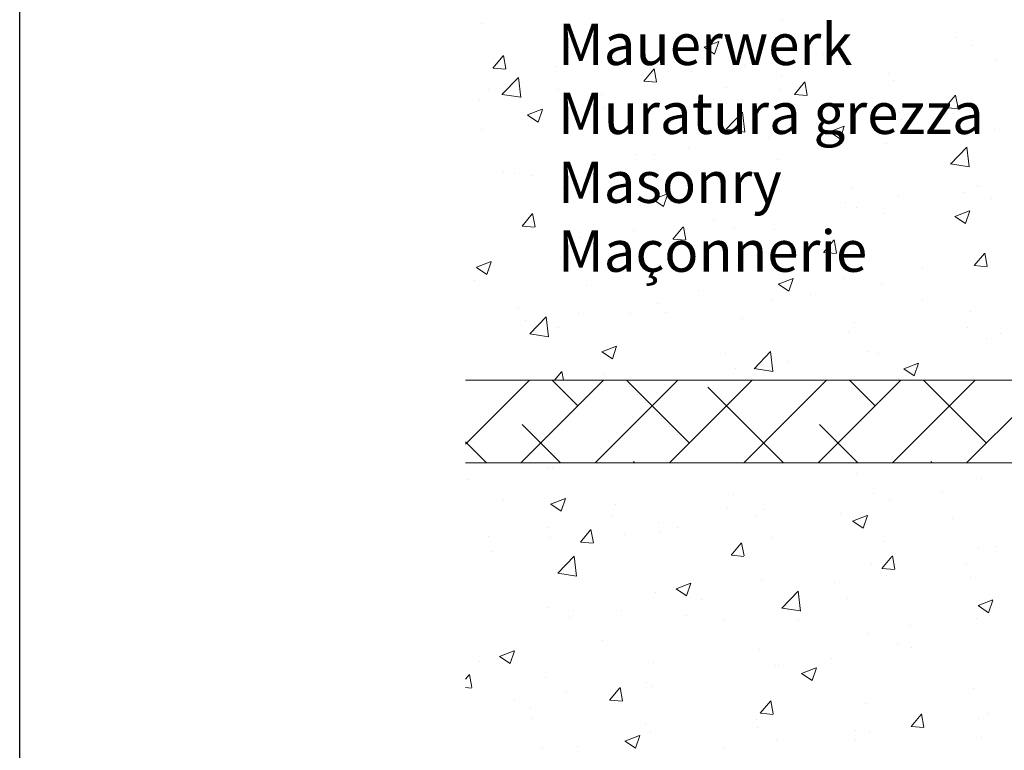
# Model space of a CAD drawing. Units: millimetres. Extents: x 12464 to 12761, y 3013 to 3230.
# Drawn here: x 12464 to 12523, y 3090 to 3134 of the extents above; entities that cross this region are included whole.
import ezdxf

# ---------------------------------------------------------------- set-up
doc = ezdxf.new("R2010")
doc.units = ezdxf.units.MM
doc.layers.get('0').update_dxf_attribs({"lineweight": 25})
for name, color, linetype, lineweight in [('Lienen MontagebÃ¼gel', 7, 'Continuous', 20), ('Lienen Ziegel', 7, 'Continuous', 15), ('Putznetz Sch', 254, 'Continuous', 15), ('Schrafur Montageb', 253, 'Continuous', 20)]:
    doc.layers.add(name, color=color, linetype=linetype, lineweight=lineweight)

# ---------------------------------------------------------------- blocks, each defined once
blk = doc.blocks.new('KÃ¶rper 19')
at = {"layer": 'Schrafur Montageb'}
h = blk.add_hatch(color=256, dxfattribs=at)
edge = h.paths.add_edge_path()
edge.add_line((-1559.898, 1239.114), (-1559.898, 1235.552))
edge.add_line((-1559.898, 1235.552), (-1558, 1237.019))
edge.add_arc((-1557.871, 1236.866), 0.2, 359.64631, 129.9467, ccw=False)
edge.add_line((-1557.671, 1236.864), (-1557.671, 1239.616))
edge.add_line((-1557.671, 1239.616), (-1553.677, 1244.008))
edge.add_arc((-1555.231, 1245.749), 2.333, 311.75651, 360)
edge.add_line((-1552.898, 1245.749), (-1552.898, 1262.139))
edge.add_line((-1552.898, 1262.139), (-1552.698, 1262.139))
edge.add_arc((-1552.698, 1260.139), 2, 360, 90, ccw=False)
edge.add_line((-1550.698, 1260.139), (-1550.698, 1254.116))
edge.add_line((-1550.698, 1254.116), (-1548.698, 1254.116))
edge.add_line((-1548.698, 1254.116), (-1548.698, 1260.139))
edge.add_arc((-1552.698, 1260.139), 4, 0, 90)
edge.add_line((-1552.698, 1264.139), (-1552.898, 1264.139))
edge.add_line((-1552.898, 1264.139), (-1552.898, 1292.116))
edge.add_line((-1552.898, 1292.116), (-1552.698, 1292.116))
edge.add_arc((-1552.698, 1296.116), 4, 270, 0)
edge.add_line((-1548.698, 1296.116), (-1548.698, 1302.116))
edge.add_line((-1548.698, 1302.116), (-1550.698, 1302.116))
edge.add_line((-1550.698, 1302.116), (-1550.698, 1296.116))
edge.add_arc((-1552.698, 1296.116), 2, 270, 360, ccw=False)
edge.add_line((-1552.698, 1294.116), (-1552.898, 1294.116))
edge.add_line((-1552.898, 1294.116), (-1552.898, 1304.616))
edge.add_arc((-1554.898, 1304.616), 2, 0, 90)
edge.add_line((-1554.898, 1306.616), (-1598.656, 1306.616))
edge.add_arc((-1598.656, 1306.316), 0.3, 319.88333, 90, ccw=False)
edge.add_line((-1598.427, 1306.123), (-1599.656, 1304.616))
edge.add_line((-1599.656, 1304.616), (-1554.898, 1304.616))
edge.add_line((-1554.898, 1304.616), (-1554.898, 1245.616))
edge.add_line((-1554.898, 1245.616), (-1559.224, 1240.892))
edge.add_arc((-1556.491, 1238.84), 3.417, 143.10418, 175.41352)
edge = h.paths.add_edge_path()
edge.add_line((-1608.002, 1304.616), (-1652.898, 1304.616))
edge.add_line((-1652.898, 1304.616), (-1652.898, 1306.616))
edge.add_line((-1652.898, 1306.616), (-1609.139, 1306.616))
edge.add_arc((-1609.141, 1306.416), 0.2, 89.64631, 219.9467)
edge.add_line((-1609.294, 1306.288), (-1608.002, 1304.616))
h.paths.add_polyline_path([(-1559.898, 1227.566), (-1559.898, 1221.616)], flags=17)
edge = h.paths.add_edge_path()
edge.add_line((-1557.671, 1226.366), (-1557.671, 1221.616))
edge.add_line((-1559.898, 1221.616), (-1557.671, 1221.616))
edge.add_line((-1609.157, 1306.616), (-1609.139, 1306.616))
edge.add_line((-1558.164, 1226.152), (-1559.898, 1227.566))
edge.add_arc((-1557.971, 1226.381), 0.3, 229.88333, 0)
edge.add_line((-1559.898, 1227.566), (-1559.898, 1221.616))
edge.add_line((-1652.898, 1306.616), (-1652.898, 1304.616))
at = {"layer": 'Lienen Ziegel'}
for p, q in [((-1664.898, 1241.316), (-1626.898, 1241.316)), ((-1626.9, 1236.316), (-1664.898, 1236.316))]:
    blk.add_line(p, q, dxfattribs=at)
at = {"layer": 'Putznetz Sch'}
for p, q in [((-1645.739, 1263.109), (-1645.739, 1263.109)), ((-1663.902, 1262.85), (-1663.902, 1262.85)), ((-1663.902, 1262.85), (-1663.902, 1262.85)), ((-1652.154, 1262.296), (-1652.154, 1262.296)), ((-1652.154, 1262.296), (-1652.154, 1262.296)), ((-1650.472, 1261.446), (-1649.583, 1261.788)), ((-1650.472, 1261.446), (-1649.583, 1261.788)), ((-1649.832, 1261.015), (-1649.575, 1261.782)), ((-1649.832, 1261.015), (-1649.575, 1261.782)), ((-1635.223, 1262.057), (-1635.223, 1262.057)), ((-1635.223, 1262.057), (-1635.223, 1262.057)), ((-1658.674, 1261.402), (-1658.674, 1261.402)), ((-1658.674, 1261.402), (-1658.674, 1261.402)), ((-1650.465, 1261.442), (-1649.833, 1261.016)), ((-1650.465, 1261.442), (-1649.833, 1261.016)), ((-1634.317, 1261.552), (-1634.317, 1261.552)), ((-1634.317, 1261.552), (-1634.317, 1261.552)), ((-1663.229, 1260.188), (-1662.617, 1260.917)), ((-1663.229, 1260.188), (-1662.617, 1260.917)), ((-1662.447, 1260.143), (-1662.594, 1260.939)), ((-1662.447, 1260.143), (-1662.594, 1260.939)), ((-1643.244, 1261.001), (-1643.244, 1261.001)), ((-1643.244, 1261.001), (-1643.244, 1261.001)), ((-1632.776, 1260.728), (-1632.776, 1260.728)), ((-1632.776, 1260.728), (-1632.776, 1260.728)), ((-1663.217, 1260.186), (-1662.458, 1260.12)), ((-1663.217, 1260.186), (-1662.458, 1260.12)), ((-1659.371, 1260.284), (-1659.371, 1260.284)), ((-1659.371, 1260.284), (-1659.371, 1260.284)), ((-1654.12, 1259.391), (-1653.508, 1260.12)), ((-1654.12, 1259.391), (-1653.508, 1260.12)), ((-1653.338, 1259.346), (-1653.485, 1260.142)), ((-1653.338, 1259.346), (-1653.485, 1260.142)), ((-1652.592, 1259.997), (-1652.592, 1259.997)), ((-1652.592, 1259.997), (-1652.592, 1259.997)), ((-1651.233, 1259.949), (-1651.233, 1259.949)), ((-1651.233, 1259.949), (-1651.233, 1259.949)), ((-1648.054, 1260.367), (-1648.054, 1260.367)), ((-1648.054, 1260.367), (-1648.054, 1260.367)), ((-1641.723, 1260.28), (-1641.723, 1260.28)), ((-1641.723, 1260.28), (-1641.723, 1260.28)), ((-1662.684, 1258.586), (-1661.694, 1259.617)), ((-1662.684, 1258.586), (-1661.694, 1259.617)), ((-1661.554, 1258.409), (-1661.695, 1259.615)), ((-1661.554, 1258.409), (-1661.695, 1259.615)), ((-1654.107, 1259.389), (-1653.348, 1259.323)), ((-1654.107, 1259.389), (-1653.348, 1259.323)), ((-1645.812, 1259.711), (-1645.812, 1259.711)), ((-1645.812, 1259.711), (-1645.812, 1259.711)), ((-1645.011, 1258.594), (-1644.399, 1259.323)), ((-1645.011, 1258.594), (-1644.399, 1259.323)), ((-1644.229, 1258.549), (-1644.376, 1259.345)), ((-1644.229, 1258.549), (-1644.376, 1259.345)), ((-1639.297, 1259.833), (-1639.297, 1259.833)), ((-1639.297, 1259.833), (-1639.297, 1259.833)), ((-1639.033, 1259.425), (-1639.033, 1259.425)), ((-1639.033, 1259.425), (-1639.033, 1259.425)), ((-1663.473, 1258.864), (-1663.473, 1258.864)), ((-1663.473, 1258.864), (-1663.473, 1258.864)), ((-1659.254, 1258.893), (-1659.254, 1258.893)), ((-1659.254, 1258.893), (-1659.254, 1258.893)), ((-1649.13, 1259.009), (-1649.13, 1259.009)), ((-1649.13, 1259.009), (-1649.13, 1259.009)), ((-1645.893, 1258.881), (-1645.893, 1258.881)), ((-1645.893, 1258.881), (-1645.893, 1258.881)), ((-1664.063, 1258.26), (-1664.063, 1258.26)), ((-1664.063, 1258.26), (-1664.063, 1258.26)), ((-1662.683, 1258.59), (-1661.554, 1258.415)), ((-1662.683, 1258.59), (-1661.554, 1258.415)), ((-1656.693, 1258.578), (-1656.693, 1258.578)), ((-1656.693, 1258.578), (-1656.693, 1258.578)), ((-1649.914, 1258.291), (-1649.914, 1258.291)), ((-1649.914, 1258.291), (-1649.914, 1258.291)), ((-1644.998, 1258.592), (-1644.239, 1258.526)), ((-1644.998, 1258.592), (-1644.239, 1258.526)), ((-1635.902, 1257.797), (-1635.289, 1258.526)), ((-1635.902, 1257.797), (-1635.289, 1258.526)), ((-1635.12, 1257.752), (-1635.267, 1258.548)), ((-1635.12, 1257.752), (-1635.267, 1258.548)), ((-1661.143, 1257.35), (-1660.254, 1257.691)), ((-1661.143, 1257.35), (-1660.254, 1257.691)), ((-1660.503, 1256.918), (-1660.245, 1257.686)), ((-1660.503, 1256.918), (-1660.245, 1257.686)), ((-1656.536, 1257.738), (-1656.536, 1257.738)), ((-1656.536, 1257.738), (-1656.536, 1257.738)), ((-1652.308, 1258.068), (-1652.308, 1258.068)), ((-1652.308, 1258.068), (-1652.308, 1258.068)), ((-1649.13, 1256.484), (-1648.14, 1257.515)), ((-1649.13, 1256.484), (-1648.14, 1257.515)), ((-1643.134, 1258.005), (-1643.134, 1258.005)), ((-1643.134, 1258.005), (-1643.134, 1258.005)), ((-1636.355, 1257.719), (-1636.355, 1257.719)), ((-1636.355, 1257.719), (-1636.355, 1257.719)), ((-1635.889, 1257.795), (-1635.13, 1257.729)), ((-1635.889, 1257.795), (-1635.13, 1257.729)), ((-1661.136, 1257.346), (-1660.504, 1256.92)), ((-1661.136, 1257.346), (-1660.504, 1256.92)), ((-1658.829, 1257.174), (-1658.829, 1257.174)), ((-1658.829, 1257.174), (-1658.829, 1257.174)), ((-1648, 1256.307), (-1648.141, 1257.513)), ((-1648, 1256.307), (-1648.141, 1257.513)), ((-1638.68, 1257.492), (-1638.68, 1257.492)), ((-1638.68, 1257.492), (-1638.68, 1257.492)), ((-1638.564, 1257.047), (-1638.564, 1257.047)), ((-1638.564, 1257.047), (-1638.564, 1257.047)), ((-1635.385, 1257.466), (-1635.385, 1257.466)), ((-1635.385, 1257.466), (-1635.385, 1257.466)), ((-1663.943, 1256.466), (-1663.943, 1256.466)), ((-1663.943, 1256.466), (-1663.943, 1256.466)), ((-1649.129, 1256.488), (-1648, 1256.313)), ((-1649.129, 1256.488), (-1648, 1256.313)), ((-1642.892, 1256.333), (-1642.002, 1256.674)), ((-1642.892, 1256.333), (-1642.002, 1256.674)), ((-1642.884, 1256.329), (-1642.253, 1255.903)), ((-1642.884, 1256.329), (-1642.253, 1255.903)), ((-1642.251, 1255.901), (-1641.994, 1256.669)), ((-1642.251, 1255.901), (-1641.994, 1256.669)), ((-1632.931, 1256.5), (-1632.931, 1256.5)), ((-1632.931, 1256.5), (-1632.931, 1256.5)), ((-1646.585, 1255.992), (-1646.585, 1255.992)), ((-1646.585, 1255.992), (-1646.585, 1255.992)), ((-1646.087, 1256.221), (-1646.087, 1256.221)), ((-1646.087, 1256.221), (-1646.087, 1256.221)), ((-1651.395, 1255.358), (-1651.395, 1255.358)), ((-1651.395, 1255.358), (-1651.395, 1255.358)), ((-1639.451, 1255.606), (-1639.451, 1255.606)), ((-1639.451, 1255.606), (-1639.451, 1255.606)), ((-1635.576, 1254.382), (-1634.586, 1255.412)), ((-1635.576, 1254.382), (-1634.586, 1255.412)), ((-1634.447, 1254.204), (-1634.587, 1255.411)), ((-1634.447, 1254.204), (-1634.587, 1255.411)), ((-1654.574, 1254.94), (-1654.574, 1254.94)), ((-1654.574, 1254.94), (-1654.574, 1254.94)), ((-1653.493, 1254.949), (-1653.493, 1254.949)), ((-1653.493, 1254.949), (-1653.493, 1254.949)), ((-1646.048, 1254.653), (-1646.048, 1254.653)), ((-1646.048, 1254.653), (-1646.048, 1254.653)), ((-1635.575, 1254.386), (-1634.446, 1254.211)), ((-1635.575, 1254.386), (-1634.446, 1254.211)), ((-1662.595, 1253.884), (-1662.595, 1253.884)), ((-1662.595, 1253.884), (-1662.595, 1253.884)), ((-1661.898, 1253.828), (-1661.898, 1253.828)), ((-1661.898, 1253.828), (-1661.898, 1253.828)), ((-1660.9, 1253.678), (-1660.9, 1253.678)), ((-1660.9, 1253.678), (-1660.9, 1253.678)), ((-1655.118, 1253.542), (-1655.118, 1253.542)), ((-1655.118, 1253.542), (-1655.118, 1253.542)), ((-1652.463, 1253.84), (-1652.463, 1253.84)), ((-1652.463, 1253.84), (-1652.463, 1253.84)), ((-1658.983, 1252.946), (-1658.983, 1252.946)), ((-1658.983, 1252.946), (-1658.983, 1252.946)), ((-1648.339, 1253.255), (-1648.339, 1253.255)), ((-1648.339, 1253.255), (-1648.339, 1253.255)), ((-1641.559, 1252.969), (-1641.559, 1252.969)), ((-1641.559, 1252.969), (-1641.559, 1252.969)), ((-1633.916, 1253.09), (-1633.916, 1253.09)), ((-1633.916, 1253.09), (-1633.916, 1253.09)), ((-1633.83, 1253.047), (-1633.83, 1253.047)), ((-1633.83, 1253.047), (-1633.83, 1253.047)), ((-1653.562, 1252.237), (-1652.673, 1252.578)), ((-1653.562, 1252.237), (-1652.673, 1252.578)), ((-1653.555, 1252.233), (-1652.923, 1251.807)), ((-1653.555, 1252.233), (-1652.923, 1251.807)), ((-1652.922, 1251.805), (-1652.665, 1252.573)), ((-1652.922, 1251.805), (-1652.665, 1252.573)), ((-1638.726, 1252.457), (-1638.726, 1252.457)), ((-1638.726, 1252.457), (-1638.726, 1252.457)), ((-1634.78, 1252.683), (-1634.78, 1252.683)), ((-1634.78, 1252.683), (-1634.78, 1252.683)), ((-1633.085, 1252.272), (-1633.085, 1252.272)), ((-1633.085, 1252.272), (-1633.085, 1252.272)), ((-1641.905, 1252.038), (-1641.905, 1252.038)), ((-1641.905, 1252.038), (-1641.905, 1252.038)), ((-1641.236, 1251.776), (-1641.236, 1251.776)), ((-1641.236, 1251.776), (-1641.236, 1251.776)), ((-1661.467, 1250.635), (-1660.855, 1251.364)), ((-1661.467, 1250.635), (-1660.855, 1251.364)), ((-1660.685, 1250.59), (-1660.832, 1251.386)), ((-1660.685, 1250.59), (-1660.832, 1251.386)), ((-1649.926, 1250.983), (-1649.926, 1250.983)), ((-1649.926, 1250.983), (-1649.926, 1250.983)), ((-1639.606, 1251.378), (-1639.606, 1251.378)), ((-1639.606, 1251.378), (-1639.606, 1251.378)), ((-1635.311, 1251.22), (-1634.422, 1251.561)), ((-1635.311, 1251.22), (-1634.422, 1251.561)), ((-1635.304, 1251.216), (-1634.672, 1250.79)), ((-1635.304, 1251.216), (-1634.672, 1250.79)), ((-1634.671, 1250.788), (-1634.413, 1251.555)), ((-1634.671, 1250.788), (-1634.413, 1251.555)), ((-1661.455, 1250.633), (-1660.695, 1250.567)), ((-1661.455, 1250.633), (-1660.695, 1250.567)), ((-1652.358, 1249.838), (-1651.746, 1250.568)), ((-1652.358, 1249.838), (-1651.746, 1250.568)), ((-1651.576, 1249.793), (-1651.723, 1250.589)), ((-1651.576, 1249.793), (-1651.723, 1250.589)), ((-1648.643, 1250.505), (-1648.643, 1250.505)), ((-1648.643, 1250.505), (-1648.643, 1250.505)), ((-1646.202, 1250.426), (-1646.202, 1250.426)), ((-1646.202, 1250.426), (-1646.202, 1250.426)), ((-1657.915, 1249.931), (-1657.915, 1249.931)), ((-1657.915, 1249.931), (-1657.915, 1249.931)), ((-1654.736, 1250.349), (-1654.736, 1250.349)), ((-1654.736, 1250.349), (-1654.736, 1250.349)), ((-1652.345, 1249.836), (-1651.586, 1249.77)), ((-1652.345, 1249.836), (-1651.586, 1249.77)), ((-1642.467, 1248.996), (-1642.614, 1249.792)), ((-1642.467, 1248.996), (-1642.614, 1249.792)), ((-1656.049, 1249.234), (-1656.049, 1249.234)), ((-1656.049, 1249.234), (-1656.049, 1249.234)), ((-1652.617, 1249.613), (-1652.617, 1249.613)), ((-1652.617, 1249.613), (-1652.617, 1249.613)), ((-1643.249, 1249.041), (-1642.636, 1249.771)), ((-1643.249, 1249.041), (-1642.636, 1249.771)), ((-1659.138, 1248.718), (-1659.138, 1248.718)), ((-1659.138, 1248.718), (-1659.138, 1248.718)), ((-1643.236, 1249.039), (-1642.477, 1248.973)), ((-1643.236, 1249.039), (-1642.477, 1248.973)), ((-1634.139, 1248.244), (-1633.527, 1248.974)), ((-1634.139, 1248.244), (-1633.527, 1248.974)), ((-1633.358, 1248.199), (-1633.504, 1248.995)), ((-1633.358, 1248.199), (-1633.504, 1248.995)), ((-1664.233, 1248.141), (-1663.344, 1248.482)), ((-1664.233, 1248.141), (-1663.344, 1248.482)), ((-1664.226, 1248.137), (-1663.594, 1247.711)), ((-1664.226, 1248.137), (-1663.594, 1247.711)), ((-1663.593, 1247.709), (-1663.336, 1248.476)), ((-1663.593, 1247.709), (-1663.336, 1248.476)), ((-1637.257, 1248.081), (-1637.257, 1248.081)), ((-1637.257, 1248.081), (-1637.257, 1248.081)), ((-1634.127, 1248.242), (-1633.368, 1248.176)), ((-1634.127, 1248.242), (-1633.368, 1248.176)), ((-1633.24, 1248.044), (-1633.24, 1248.044)), ((-1633.24, 1248.044), (-1633.24, 1248.044)), ((-1663.456, 1247.962), (-1663.456, 1247.962)), ((-1663.456, 1247.962), (-1663.456, 1247.962)), ((-1645.982, 1247.124), (-1645.092, 1247.465)), ((-1645.982, 1247.124), (-1645.092, 1247.465)), ((-1645.342, 1246.692), (-1645.084, 1247.459)), ((-1645.342, 1246.692), (-1645.084, 1247.459)), ((-1642.067, 1247.448), (-1642.067, 1247.448)), ((-1642.067, 1247.448), (-1642.067, 1247.448)), ((-1664.371, 1247.339), (-1664.371, 1247.339)), ((-1664.371, 1247.339), (-1664.371, 1247.339)), ((-1657.591, 1247.052), (-1657.591, 1247.052)), ((-1657.591, 1247.052), (-1657.591, 1247.052)), ((-1645.974, 1247.12), (-1645.343, 1246.694)), ((-1645.974, 1247.12), (-1645.343, 1246.694)), ((-1645.246, 1247.029), (-1645.246, 1247.029)), ((-1645.246, 1247.029), (-1645.246, 1247.029)), ((-1639.76, 1247.15), (-1639.76, 1247.15)), ((-1639.76, 1247.15), (-1639.76, 1247.15)), ((-1650.812, 1246.766), (-1650.812, 1246.766)), ((-1650.812, 1246.766), (-1650.812, 1246.766)), ((-1644.032, 1246.479), (-1644.032, 1246.479)), ((-1644.032, 1246.479), (-1644.032, 1246.479)), ((-1661.693, 1245.633), (-1661.693, 1245.633)), ((-1661.693, 1245.633), (-1661.693, 1245.633)), ((-1653.267, 1245.973), (-1653.267, 1245.973)), ((-1653.267, 1245.973), (-1653.267, 1245.973)), ((-1646.357, 1246.198), (-1646.357, 1246.198)), ((-1646.357, 1246.198), (-1646.357, 1246.198)), ((-1637.253, 1246.193), (-1637.253, 1246.193)), ((-1637.253, 1246.193), (-1637.253, 1246.193)), ((-1661, 1244.112), (-1660.011, 1245.143)), ((-1661, 1244.112), (-1660.011, 1245.143)), ((-1659.871, 1243.935), (-1660.011, 1245.141)), ((-1659.871, 1243.935), (-1660.011, 1245.141)), ((-1658.076, 1245.34), (-1658.076, 1245.34)), ((-1658.076, 1245.34), (-1658.076, 1245.34)), ((-1654.914, 1245.346), (-1654.914, 1245.346)), ((-1654.914, 1245.346), (-1654.914, 1245.346)), ((-1652.771, 1245.385), (-1652.771, 1245.385)), ((-1652.771, 1245.385), (-1652.771, 1245.385)), ((-1648.134, 1245.06), (-1648.134, 1245.06)), ((-1648.134, 1245.06), (-1648.134, 1245.06)), ((-1634.354, 1245.47), (-1634.354, 1245.47)), ((-1634.354, 1245.47), (-1634.354, 1245.47)), ((-1661.256, 1244.922), (-1661.256, 1244.922)), ((-1661.256, 1244.922), (-1661.256, 1244.922)), ((-1659.292, 1244.491), (-1659.292, 1244.491)), ((-1659.292, 1244.491), (-1659.292, 1244.491)), ((-1641.355, 1244.773), (-1641.355, 1244.773)), ((-1641.355, 1244.773), (-1641.355, 1244.773)), ((-1634.575, 1244.487), (-1634.575, 1244.487)), ((-1634.575, 1244.487), (-1634.575, 1244.487)), ((-1661, 1244.117), (-1659.87, 1243.942)), ((-1661, 1244.117), (-1659.87, 1243.942)), ((-1641.761, 1244.199), (-1641.761, 1244.199)), ((-1641.761, 1244.199), (-1641.761, 1244.199)), ((-1632.577, 1244.128), (-1632.577, 1244.128)), ((-1632.577, 1244.128), (-1632.577, 1244.128)), ((-1656.653, 1243.027), (-1655.763, 1243.369)), ((-1656.653, 1243.027), (-1655.763, 1243.369)), ((-1656.012, 1242.596), (-1655.755, 1243.363)), ((-1656.012, 1242.596), (-1655.755, 1243.363)), ((-1633.394, 1243.817), (-1633.394, 1243.817)), ((-1633.394, 1243.817), (-1633.394, 1243.817)), ((-1656.645, 1243.024), (-1656.013, 1242.598)), ((-1656.645, 1243.024), (-1656.013, 1242.598)), ((-1649.167, 1242.927), (-1649.167, 1242.927)), ((-1649.167, 1242.927), (-1649.167, 1242.927)), ((-1647.446, 1242.01), (-1646.457, 1243.041)), ((-1647.446, 1242.01), (-1646.457, 1243.041)), ((-1646.317, 1241.833), (-1646.457, 1243.039)), ((-1646.317, 1241.833), (-1646.457, 1243.039)), ((-1640.598, 1243.072), (-1640.598, 1243.072)), ((-1640.598, 1243.072), (-1640.598, 1243.072)), ((-1639.915, 1242.922), (-1639.915, 1242.922)), ((-1639.915, 1242.922), (-1639.915, 1242.922)), ((-1645.408, 1242.439), (-1645.408, 1242.439)), ((-1645.408, 1242.439), (-1645.408, 1242.439)), ((-1638.401, 1242.01), (-1637.512, 1242.352)), ((-1638.401, 1242.01), (-1637.512, 1242.352)), ((-1637.761, 1241.579), (-1637.503, 1242.346)), ((-1637.761, 1241.579), (-1637.503, 1242.346)), ((-1659.508, 1241.316), (-1659.093, 1241.812)), ((-1659.508, 1241.316), (-1659.093, 1241.812)), ((-1658.975, 1241.316), (-1659.07, 1241.833)), ((-1658.975, 1241.316), (-1659.07, 1241.833)), ((-1656.574, 1241.656), (-1656.574, 1241.656)), ((-1656.574, 1241.656), (-1656.574, 1241.656)), ((-1648.587, 1242.02), (-1648.587, 1242.02)), ((-1648.587, 1242.02), (-1648.587, 1242.02)), ((-1647.446, 1242.015), (-1646.316, 1241.839)), ((-1647.446, 1242.015), (-1646.316, 1241.839)), ((-1646.511, 1241.97), (-1646.511, 1241.97)), ((-1646.511, 1241.97), (-1646.511, 1241.97)), ((-1638.394, 1242.007), (-1637.762, 1241.58)), ((-1638.394, 1242.007), (-1637.762, 1241.58)), ((-1664.898, 1237.448), (-1661.029, 1241.316)), ((-1661.539, 1236.316), (-1656.539, 1241.316)), ((-1658.094, 1239.762), (-1659.649, 1241.316)), ((-1657.049, 1236.316), (-1652.049, 1241.316)), ((-1651.359, 1237.516), (-1655.159, 1241.316)), ((-1652.559, 1236.316), (-1647.559, 1241.316)), ((-1645.668, 1236.316), (-1650.236, 1240.884)), ((-1648.069, 1236.316), (-1643.069, 1241.316)), ((-1643.579, 1236.316), (-1638.579, 1241.316)), ((-1640.133, 1239.762), (-1641.688, 1241.316)), ((-1639.088, 1236.316), (-1634.088, 1241.316)), ((-1638.718, 1241.41), (-1638.718, 1241.41)), ((-1638.718, 1241.41), (-1638.718, 1241.41)), ((-1633.398, 1237.516), (-1637.198, 1241.316)), ((-1634.598, 1236.316), (-1629.598, 1241.316)), ((-1659.139, 1236.316), (-1661.461, 1238.639)), ((-1641.178, 1236.316), (-1643.501, 1238.639)), ((-1663.629, 1236.316), (-1664.898, 1237.585)), ((-1654.649, 1236.316), (-1654.726, 1236.394)), ((-1636.688, 1236.316), (-1636.766, 1236.394)), ((-1659.949, 1235.955), (-1659.949, 1235.955)), ((-1659.949, 1235.955), (-1659.949, 1235.955)), ((-1659.601, 1236.035), (-1659.601, 1236.035)), ((-1659.601, 1236.035), (-1659.601, 1236.035)), ((-1641.274, 1235.694), (-1641.274, 1235.694)), ((-1641.274, 1235.694), (-1641.274, 1235.694)), ((-1664.758, 1235.322), (-1664.758, 1235.322)), ((-1664.758, 1235.322), (-1664.758, 1235.322)), ((-1633.703, 1235.361), (-1633.703, 1235.361)), ((-1633.703, 1235.361), (-1633.703, 1235.361)), ((-1648.68, 1234.423), (-1648.68, 1234.423)), ((-1648.68, 1234.423), (-1648.68, 1234.423)), ((-1640.224, 1234.467), (-1640.224, 1234.467)), ((-1640.224, 1234.467), (-1640.224, 1234.467)), ((-1636.08, 1234.529), (-1636.08, 1234.529)), ((-1636.08, 1234.529), (-1636.08, 1234.529)), ((-1662.591, 1234.107), (-1662.591, 1234.107)), ((-1662.591, 1234.107), (-1662.591, 1234.107)), ((-1659.743, 1233.818), (-1658.853, 1234.159)), ((-1659.743, 1233.818), (-1658.853, 1234.159)), ((-1659.735, 1233.814), (-1659.104, 1233.388)), ((-1659.735, 1233.814), (-1659.104, 1233.388)), ((-1659.102, 1233.386), (-1658.845, 1234.154)), ((-1659.102, 1233.386), (-1658.845, 1234.154)), ((-1655.812, 1233.821), (-1655.812, 1233.821)), ((-1655.812, 1233.821), (-1655.812, 1233.821)), ((-1639.259, 1234.11), (-1639.259, 1234.11)), ((-1639.259, 1234.11), (-1639.259, 1234.11)), ((-1656.087, 1233.152), (-1656.087, 1233.152)), ((-1656.087, 1233.152), (-1656.087, 1233.152)), ((-1649.032, 1233.534), (-1649.032, 1233.534)), ((-1649.032, 1233.534), (-1649.032, 1233.534)), ((-1646.82, 1233.515), (-1646.82, 1233.515)), ((-1646.82, 1233.515), (-1646.82, 1233.515)), ((-1642.253, 1233.248), (-1642.253, 1233.248)), ((-1642.253, 1233.248), (-1642.253, 1233.248)), ((-1641.491, 1232.801), (-1640.602, 1233.142)), ((-1641.491, 1232.801), (-1640.602, 1233.142)), ((-1640.851, 1232.369), (-1640.593, 1233.137)), ((-1640.851, 1232.369), (-1640.593, 1233.137)), ((-1653.235, 1232.702), (-1653.235, 1232.702)), ((-1653.235, 1232.702), (-1653.235, 1232.702)), ((-1647.28, 1233.054), (-1647.28, 1233.054)), ((-1647.28, 1233.054), (-1647.28, 1233.054)), ((-1641.484, 1232.797), (-1640.852, 1232.371)), ((-1641.484, 1232.797), (-1640.852, 1232.371)), ((-1635.473, 1232.961), (-1635.473, 1232.961)), ((-1635.473, 1232.961), (-1635.473, 1232.961)), ((-1659.913, 1232.401), (-1659.913, 1232.401)), ((-1659.913, 1232.401), (-1659.913, 1232.401)), ((-1657.943, 1231.529), (-1657.331, 1232.259)), ((-1657.943, 1231.529), (-1657.331, 1232.259)), ((-1657.161, 1231.484), (-1657.308, 1232.28)), ((-1657.161, 1231.484), (-1657.308, 1232.28)), ((-1655.269, 1232.002), (-1655.269, 1232.002)), ((-1655.269, 1232.002), (-1655.269, 1232.002)), ((-1653.134, 1232.115), (-1653.134, 1232.115)), ((-1653.134, 1232.115), (-1653.134, 1232.115)), ((-1652.09, 1232.421), (-1652.09, 1232.421)), ((-1652.09, 1232.421), (-1652.09, 1232.421)), ((-1663.493, 1231.88), (-1663.493, 1231.88)), ((-1663.493, 1231.88), (-1663.493, 1231.88)), ((-1659.755, 1231.807), (-1659.755, 1231.807)), ((-1659.755, 1231.807), (-1659.755, 1231.807)), ((-1657.93, 1231.528), (-1657.171, 1231.461)), ((-1657.93, 1231.528), (-1657.171, 1231.461)), ((-1648.834, 1230.732), (-1648.221, 1231.462)), ((-1648.834, 1230.732), (-1648.221, 1231.462)), ((-1648.052, 1230.687), (-1648.199, 1231.483)), ((-1648.052, 1230.687), (-1648.199, 1231.483)), ((-1646.354, 1231.828), (-1646.354, 1231.828)), ((-1646.354, 1231.828), (-1646.354, 1231.828)), ((-1639.575, 1231.542), (-1639.575, 1231.542)), ((-1639.575, 1231.542), (-1639.575, 1231.542)), ((-1663.29, 1230.946), (-1663.29, 1230.946)), ((-1663.29, 1230.946), (-1663.29, 1230.946)), ((-1633.857, 1231.133), (-1633.857, 1231.133)), ((-1633.857, 1231.133), (-1633.857, 1231.133)), ((-1632.795, 1231.255), (-1632.795, 1231.255)), ((-1632.795, 1231.255), (-1632.795, 1231.255)), ((-1659.316, 1229.639), (-1658.327, 1230.67)), ((-1659.316, 1229.639), (-1658.327, 1230.67)), ((-1658.187, 1229.462), (-1658.327, 1230.668)), ((-1658.187, 1229.462), (-1658.327, 1230.668)), ((-1648.821, 1230.731), (-1648.062, 1230.664)), ((-1648.821, 1230.731), (-1648.062, 1230.664)), ((-1640.378, 1230.239), (-1640.378, 1230.239)), ((-1640.378, 1230.239), (-1640.378, 1230.239)), ((-1639.724, 1229.935), (-1639.112, 1230.665)), ((-1639.724, 1229.935), (-1639.112, 1230.665)), ((-1638.943, 1229.89), (-1639.09, 1230.686)), ((-1638.943, 1229.89), (-1639.09, 1230.686)), ((-1634.611, 1230.153), (-1634.611, 1230.153)), ((-1634.611, 1230.153), (-1634.611, 1230.153)), ((-1659.316, 1229.643), (-1658.186, 1229.468)), ((-1659.316, 1229.643), (-1658.186, 1229.468)), ((-1639.712, 1229.934), (-1638.953, 1229.867)), ((-1639.712, 1229.934), (-1638.953, 1229.867)), ((-1652.162, 1228.705), (-1651.273, 1229.046)), ((-1652.162, 1228.705), (-1651.273, 1229.046)), ((-1651.522, 1228.273), (-1651.264, 1229.041)), ((-1651.522, 1228.273), (-1651.264, 1229.041)), ((-1646.974, 1229.287), (-1646.974, 1229.287)), ((-1646.974, 1229.287), (-1646.974, 1229.287)), ((-1642.6, 1229.101), (-1642.6, 1229.101)), ((-1642.6, 1229.101), (-1642.6, 1229.101)), ((-1639.421, 1229.52), (-1639.421, 1229.52)), ((-1639.421, 1229.52), (-1639.421, 1229.52)), ((-1634.392, 1229.388), (-1634.392, 1229.388)), ((-1634.392, 1229.388), (-1634.392, 1229.388)), ((-1653.389, 1228.474), (-1653.389, 1228.474)), ((-1653.389, 1228.474), (-1653.389, 1228.474)), ((-1652.155, 1228.701), (-1651.523, 1228.275)), ((-1652.155, 1228.701), (-1651.523, 1228.275)), ((-1645.762, 1227.537), (-1644.773, 1228.568)), ((-1645.762, 1227.537), (-1644.773, 1228.568)), ((-1644.633, 1227.36), (-1644.773, 1228.566)), ((-1644.633, 1227.36), (-1644.773, 1228.566)), ((-1650.621, 1228.045), (-1650.621, 1228.045)), ((-1650.621, 1228.045), (-1650.621, 1228.045)), ((-1641.798, 1228.117), (-1641.798, 1228.117)), ((-1641.798, 1228.117), (-1641.798, 1228.117)), ((-1633.91, 1227.688), (-1633.021, 1228.029)), ((-1633.91, 1227.688), (-1633.021, 1228.029)), ((-1633.27, 1227.256), (-1633.013, 1228.023)), ((-1633.27, 1227.256), (-1633.013, 1228.023)), ((-1659.91, 1227.58), (-1659.91, 1227.58)), ((-1659.91, 1227.58), (-1659.91, 1227.58)), ((-1658.338, 1227.365), (-1658.338, 1227.365)), ((-1658.338, 1227.365), (-1658.338, 1227.365)), ((-1655.431, 1227.412), (-1655.431, 1227.412)), ((-1655.431, 1227.412), (-1655.431, 1227.412)), ((-1645.762, 1227.541), (-1644.632, 1227.366)), ((-1645.762, 1227.541), (-1644.632, 1227.366)), ((-1633.903, 1227.684), (-1633.271, 1227.258)), ((-1633.903, 1227.684), (-1633.271, 1227.258)), ((-1658.61, 1226.993), (-1658.61, 1226.993)), ((-1658.61, 1226.993), (-1658.61, 1226.993)), ((-1651.559, 1227.079), (-1651.559, 1227.079)), ((-1651.559, 1227.079), (-1651.559, 1227.079)), ((-1649.205, 1226.845), (-1649.205, 1226.845)), ((-1649.205, 1226.845), (-1649.205, 1226.845)), ((-1644.779, 1226.792), (-1644.779, 1226.792)), ((-1644.779, 1226.792), (-1644.779, 1226.792)), ((-1634.012, 1226.906), (-1634.012, 1226.906)), ((-1634.012, 1226.906), (-1634.012, 1226.906)), ((-1640.532, 1226.011), (-1640.532, 1226.011)), ((-1640.532, 1226.011), (-1640.532, 1226.011)), ((-1638, 1226.506), (-1638, 1226.506)), ((-1638, 1226.506), (-1638, 1226.506)), ((-1656.611, 1225.574), (-1656.611, 1225.574)), ((-1656.611, 1225.574), (-1656.611, 1225.574)), ((-1662.833, 1224.609), (-1661.943, 1224.95)), ((-1662.833, 1224.609), (-1661.943, 1224.95)), ((-1662.193, 1224.177), (-1661.935, 1224.944)), ((-1662.193, 1224.177), (-1661.935, 1224.944)), ((-1647.129, 1225.059), (-1647.129, 1225.059)), ((-1647.129, 1225.059), (-1647.129, 1225.059)), ((-1638.755, 1225.328), (-1638.755, 1225.328)), ((-1638.755, 1225.328), (-1638.755, 1225.328)), ((-1637.952, 1225.144), (-1637.952, 1225.144)), ((-1637.952, 1225.144), (-1637.952, 1225.144)), ((-1664.017, 1224.303), (-1664.017, 1224.303)), ((-1664.017, 1224.303), (-1664.017, 1224.303)), ((-1662.825, 1224.605), (-1662.194, 1224.179)), ((-1662.825, 1224.605), (-1662.194, 1224.179)), ((-1653.544, 1224.246), (-1653.544, 1224.246)), ((-1653.544, 1224.246), (-1653.544, 1224.246)), ((-1642.762, 1224.511), (-1642.762, 1224.511)), ((-1642.762, 1224.511), (-1642.762, 1224.511)), ((-1646.161, 1224.057), (-1646.161, 1224.057)), ((-1646.161, 1224.057), (-1646.161, 1224.057)), ((-1645.941, 1224.092), (-1645.941, 1224.092)), ((-1645.941, 1224.092), (-1645.941, 1224.092)), ((-1644.581, 1223.591), (-1643.692, 1223.933)), ((-1644.581, 1223.591), (-1643.692, 1223.933)), ((-1643.941, 1223.16), (-1643.684, 1223.927)), ((-1643.941, 1223.16), (-1643.684, 1223.927)), ((-1664.898, 1223.241), (-1664.678, 1223.503)), ((-1664.898, 1223.241), (-1664.678, 1223.503)), ((-1664.508, 1222.729), (-1664.655, 1223.525)), ((-1664.508, 1222.729), (-1664.655, 1223.525)), ((-1660.064, 1223.352), (-1660.064, 1223.352)), ((-1660.064, 1223.352), (-1660.064, 1223.352)), ((-1653.962, 1223.036), (-1653.962, 1223.036)), ((-1653.962, 1223.036), (-1653.962, 1223.036)), ((-1644.574, 1223.588), (-1643.942, 1223.162)), ((-1644.574, 1223.588), (-1643.942, 1223.162)), ((-1664.898, 1222.739), (-1664.518, 1222.705)), ((-1664.898, 1222.739), (-1664.518, 1222.705)), ((-1658.771, 1222.403), (-1658.771, 1222.403)), ((-1658.771, 1222.403), (-1658.771, 1222.403)), ((-1656.181, 1221.976), (-1655.568, 1222.706)), ((-1656.181, 1221.976), (-1655.568, 1222.706)), ((-1655.399, 1221.932), (-1655.546, 1222.728)), ((-1655.399, 1221.932), (-1655.546, 1222.728)), ((-1653.568, 1222.786), (-1653.568, 1222.786)), ((-1653.568, 1222.786), (-1653.568, 1222.786)), ((-1634.166, 1222.678), (-1634.166, 1222.678)), ((-1634.166, 1222.678), (-1634.166, 1222.678)), ((-1661.951, 1221.984), (-1661.951, 1221.984)), ((-1661.951, 1221.984), (-1661.951, 1221.984)), ((-1656.168, 1221.975), (-1655.409, 1221.908)), ((-1656.168, 1221.975), (-1655.409, 1221.908)), ((-1647.071, 1221.179), (-1646.459, 1221.909)), ((-1647.071, 1221.179), (-1646.459, 1221.909)), ((-1646.29, 1221.134), (-1646.437, 1221.931)), ((-1646.29, 1221.134), (-1646.437, 1221.931)), ((-1660.974, 1221.514), (-1660.974, 1221.514)), ((-1660.974, 1221.514), (-1660.974, 1221.514)), ((-1640.687, 1221.784), (-1640.687, 1221.784)), ((-1640.687, 1221.784), (-1640.687, 1221.784)), ((-1660.811, 1220.875), (-1660.811, 1220.875)), ((-1660.811, 1220.875), (-1660.811, 1220.875)), ((-1647.283, 1220.831), (-1647.283, 1220.831)), ((-1647.283, 1220.831), (-1647.283, 1220.831)), ((-1647.059, 1221.178), (-1646.3, 1221.111)), ((-1647.059, 1221.178), (-1646.3, 1221.111)), ((-1637.962, 1220.382), (-1637.35, 1221.112)), ((-1637.962, 1220.382), (-1637.35, 1221.112)), ((-1637.181, 1220.337), (-1637.327, 1221.134)), ((-1637.181, 1220.337), (-1637.327, 1221.134)), ((-1633.905, 1220.884), (-1633.905, 1220.884)), ((-1633.905, 1220.884), (-1633.905, 1220.884)), ((-1633.272, 1221.191), (-1633.272, 1221.191)), ((-1633.272, 1221.191), (-1633.272, 1221.191)), ((-1654.032, 1220.589), (-1654.032, 1220.589)), ((-1654.032, 1220.589), (-1654.032, 1220.589)), ((-1647.252, 1220.302), (-1647.252, 1220.302)), ((-1647.252, 1220.302), (-1647.252, 1220.302)), ((-1641.293, 1220.135), (-1641.293, 1220.135)), ((-1641.293, 1220.135), (-1641.293, 1220.135)), ((-1637.95, 1220.381), (-1637.191, 1220.314)), ((-1637.95, 1220.381), (-1637.191, 1220.314)), ((-1655.252, 1219.495), (-1654.363, 1219.837)), ((-1655.252, 1219.495), (-1654.363, 1219.837)), ((-1655.245, 1219.492), (-1654.613, 1219.065)), ((-1655.245, 1219.492), (-1654.613, 1219.065)), ((-1654.612, 1219.064), (-1654.354, 1219.831)), ((-1654.612, 1219.064), (-1654.354, 1219.831)), ((-1653.698, 1220.018), (-1653.698, 1220.018)), ((-1653.698, 1220.018), (-1653.698, 1220.018)), ((-1646.103, 1219.502), (-1646.103, 1219.502)), ((-1646.103, 1219.502), (-1646.103, 1219.502)), ((-1641.311, 1219.612), (-1641.311, 1219.612)), ((-1641.311, 1219.612), (-1641.311, 1219.612)), ((-1640.473, 1220.016), (-1640.473, 1220.016)), ((-1640.473, 1220.016), (-1640.473, 1220.016)), ((-1633.693, 1219.73), (-1633.693, 1219.73)), ((-1633.693, 1219.73), (-1633.693, 1219.73)), ((-1660.219, 1219.124), (-1660.219, 1219.124)), ((-1660.219, 1219.124), (-1660.219, 1219.124)), ((-1658.134, 1219.169), (-1658.134, 1219.169)), ((-1658.134, 1219.169), (-1658.134, 1219.169)), ((-1649.282, 1219.083), (-1649.282, 1219.083)), ((-1649.282, 1219.083), (-1649.282, 1219.083))]:
    blk.add_line(p, q, dxfattribs=at)
blk = doc.blocks.new('KÃ¶rper 21')
at = {"layer": 'Lienen MontagebÃ¼gel'}
blk.add_blockref('KÃ¶rper 19', (0, 0), dxfattribs=at)
at = {"layer": 'Lienen Ziegel'}
blk.add_blockref('KÃ¶rper 19', (0, 0), dxfattribs=at)

msp = doc.modelspace()

# ---------------------------------------------------------------- linework, layer by layer
msp.add_line((12463.872, 3013.466), (12463.872, 3230.466))

# ---------------------------------------------------------------- block references
at = {"layer": 'Lienen Ziegel'}
msp.add_blockref('KÃ¶rper 21', (14155.708, 1871.014), dxfattribs=at)

# ---------------------------------------------------------------- texts
at = {"insert": (12496.404, 3133.881), "char_height": 2.5, "width": 116.88424, "attachment_point": 1}
msp.add_mtext('Mauerwerk\\PMuratura grezza\\PMasonry\\PMaçonnerie', dxfattribs=at)

doc.saveas('drawing.dxf')
